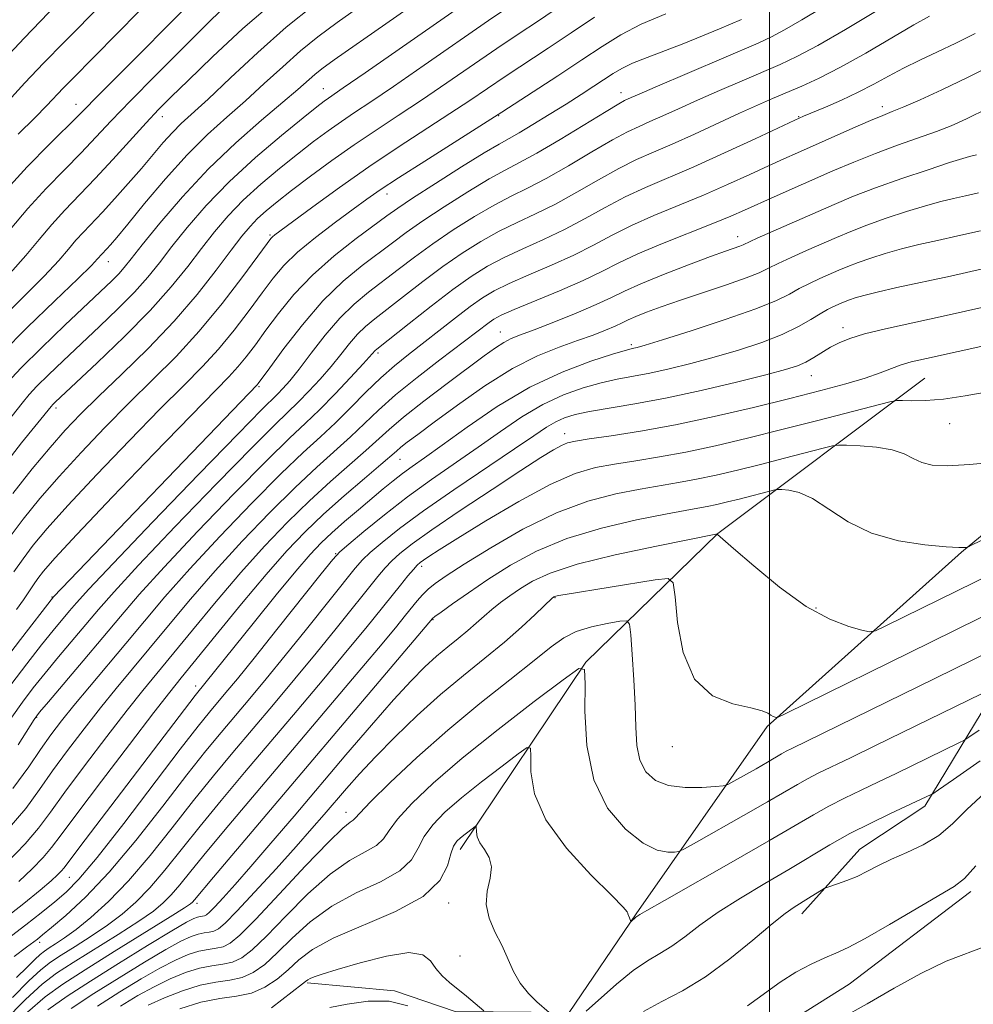
# Model space of a CAD drawing. Extents: x 2062300 to 2065200, y 307300 to 310200.
# Drawn here: x 2063884 to 2064032, y 309762 to 309914 of the extents above; entities that cross this region are included whole.
import ezdxf

# ---------------------------------------------------------------- set-up
doc = ezdxf.new("R2010")
doc.units = 0
doc.header["$MEASUREMENT"] = 0
for name, color, linetype, lineweight in [('BREAKLINE DTM HARD', 7, 'Continuous', 0), ('CONTOUR INDEX', 41, 'Continuous', 13), ('CONTOUR INTERMEDIATE', 44, 'Continuous', 0), ('GRID LINE', 7, 'Continuous', 0), ('SPOT ELEVATION DTM', 2, 'Continuous', 13)]:
    doc.layers.add(name, color=color, linetype=linetype, lineweight=lineweight)

msp = doc.modelspace()

# ---------------------------------------------------------------- linework, layer by layer
at = {"layer": 'BREAKLINE DTM HARD', "extrusion": (-0.1037359957550382, -0.1715219942014359, 0.9797035514327146), "elevation": -266207.8877105177, "flags": 128}
msp.add_lwpolyline([(1605816.228933536, 1306390.236544797), (1605816.228933536, 1306422.563507228)], dxfattribs=at)
at = {"layer": 'BREAKLINE DTM HARD', "extrusion": (0.03996155700640412, -0.1698882192877662, 0.9846527646377965), "elevation": 30898.70953503213, "flags": 128}
msp.add_lwpolyline([(2080122.730498951, -168233.6070345243), (2080111.393334639, -168237.8471177025), (2080100.383933459, -168245.639703003)], dxfattribs=at)
at = {"layer": 'BREAKLINE DTM HARD'}
for points in [[(2063928.49, 309765.4, 1061.8), (2063942.01, 309764.14, 1060.08), (2063951.36, 309760.96, 1061.06), (2063969.03, 309760.8, 1064.64), (2063979.39, 309776.09, 1066.12), (2063999.65, 309805.03, 1071.79), (2064029.7, 309832.01, 1075.9), (2064050.82, 309849.42, 1078.24), (2064076.31, 309874.91, 1082.31), (2064086.92, 309885.25, 1083.25), (2064082.2, 309904.72, 1086), (2064070.4, 309933.88, 1095.66)], [(2064023.99, 309858.92, 1080.99), (2063991.98, 309834.88, 1074.01), (2063971.6, 309814.98, 1068.01), (2063952.17, 309786.01, 1063.41)], [(2063903.25, 309742.66, 1049.37), (2063916.92, 309746.74, 1051.67), (2063928.73, 309746.7, 1052.77), (2063936.37, 309746.8, 1054.18), (2063953.67, 309745.2, 1056.91), (2063969.66, 309745.73, 1058.18), (2063980.2, 309749.55, 1058.78), (2063998.12, 309756.27, 1058.64), (2064012.29, 309765.18, 1058.96), (2064031.15, 309779.5, 1059.52)]]:
    msp.add_polyline3d(points, dxfattribs=at)
at = {"layer": 'CONTOUR INDEX', "flags": 128}
for points, elevation in [([(2063881.317, 309862.848), (2063885.21, 309866.75), (2063889.464, 309870.883), (2063893.029, 309874.323), (2063895.129, 309876.388), (2063896.076, 309877.37), (2063896.761, 309878.134), (2063897.525, 309878.934), (2063898.083, 309879.552), (2063899.052, 309880.69), (2063900.748, 309882.747), (2063903.361, 309885.941), (2063906.572, 309889.756), (2063909.934, 309893.498), (2063913.092, 309896.636), (2063916.062, 309899.319), (2063918.955, 309901.861), (2063921.851, 309904.494), (2063924.71, 309907.119), (2063927.464, 309909.553), (2063930.142, 309911.719), (2063933.157, 309913.949), (2063937.021, 309916.68)], 1120), ([(2063883.817, 309896.67), (2063886.373, 309899.226), (2063888.218, 309901.105), (2063890.763, 309903.789), (2063892.128, 309905.194), (2063902.509, 309915.724)], 1130), ([(2063882.26, 309834.039), (2063884.551, 309837.1), (2063887.141, 309840.298), (2063890.12, 309843.735), (2063893.531, 309847.46), (2063897.217, 309851.319), (2063900.974, 309855.109), (2063904.64, 309858.706), (2063908.231, 309862.311), (2063911.809, 309866.207), (2063915.353, 309870.506), (2063918.534, 309874.648), (2063922.301, 309879.758), (2063922.899, 309880.547), (2063923.154, 309880.819), (2063923.493, 309881.092), (2063926.23, 309883.125), (2063929.382, 309885.45), (2063933.482, 309888.423), (2063938.032, 309891.62), (2063942.575, 309894.673), (2063950.557, 309899.863), (2063953.626, 309901.898), (2063959.122, 309905.602), (2063965.746, 309909.967), (2063969.337, 309912.363), (2063972.913, 309914.789)], 1110), ([(2063882.826, 309806.495), (2063884.467, 309808.824), (2063886.123, 309811.005), (2063887.952, 309813.277), (2063890.05, 309815.8), (2063896.212, 309823.13), (2063898.622, 309825.877), (2063902.424, 309829.997), (2063908.091, 309835.962), (2063914.477, 309842.585), (2063920.028, 309848.268), (2063923.603, 309851.842), (2063927.17, 309855.286), (2063928.774, 309856.923), (2063930.504, 309858.791), (2063932.19, 309860.729), (2063933.7, 309862.585), (2063935.05, 309864.273), (2063936.295, 309865.718), (2063937.522, 309866.911), (2063938.958, 309868.095), (2063943.397, 309871.568), (2063946.367, 309873.868), (2063949.474, 309876.186), (2063952.48, 309878.275), (2063955.366, 309880.097), (2063958.172, 309881.664), (2063960.95, 309883.021), (2063963.809, 309884.35), (2063966.872, 309885.865), (2063970.196, 309887.698), (2063973.566, 309889.637), (2063976.704, 309891.385), (2063979.44, 309892.742), (2063982.057, 309893.902), (2063984.952, 309895.155), (2063988.376, 309896.701), (2063995.363, 309899.929), (2063998.115, 309901.171), (2064000.435, 309902.183), (2064004.973, 309904.102), (2064007.692, 309905.345), (2064010.978, 309907.029), (2064014.884, 309909.231), (2064022.33, 309913.605), (2064024.724, 309914.947)], 1100), ([(2063883.9, 309781.049), (2063885.99, 309783.043), (2063887.674, 309784.785), (2063888.962, 309786.308), (2063890.449, 309788.289), (2063892.873, 309791.562), (2063896.662, 309796.584), (2063901.008, 309802.281), (2063904.788, 309807.2), (2063907.24, 309810.351), (2063909.032, 309812.591), (2063914.444, 309819.249), (2063918.352, 309824.019), (2063922.174, 309828.585), (2063925.369, 309832.219), (2063928.18, 309835.158), (2063931.045, 309837.881), (2063934.238, 309840.718), (2063937.371, 309843.412), (2063939.894, 309845.559), (2063942.298, 309847.65), (2063942.993, 309848.236), (2063943.978, 309849.008), (2063945.586, 309850.222), (2063948.119, 309852.113), (2063951.73, 309854.774), (2063955.976, 309857.748), (2063960.266, 309860.44), (2063964.113, 309862.398), (2063967.447, 309863.743), (2063970.302, 309864.737), (2063972.705, 309865.598), (2063974.654, 309866.352), (2063976.139, 309866.977), (2063977.208, 309867.476), (2063978.148, 309867.932), (2063979.305, 309868.454), (2063980.975, 309869.129), (2063983.258, 309869.979), (2063986.204, 309871.004), (2063993.36, 309873.378), (2063996.394, 309874.431), (2063998.417, 309875.239), (2063999.854, 309875.928), (2064001.343, 309876.679), (2064003.359, 309877.625), (2064005.735, 309878.69), (2064010.346, 309880.718), (2064012.551, 309881.641), (2064015.056, 309882.606), (2064018.04, 309883.662), (2064021.201, 309884.707), (2064024.115, 309885.604), (2064026.476, 309886.255), (2064028.445, 309886.729), (2064030.301, 309887.134), (2064032.3, 309887.59)], 1090), ([(2063882.947, 309763.142), (2063885.449, 309765.7), (2063887.289, 309767.419), (2063888.792, 309768.584), (2063890.448, 309769.662), (2063892.611, 309771.02), (2063895.101, 309772.616), (2063897.602, 309774.306), (2063899.879, 309776.005), (2063902.014, 309777.859), (2063904.168, 309780.073), (2063906.49, 309782.804), (2063911.946, 309789.645), (2063915.2, 309793.611), (2063918.812, 309797.919), (2063926.952, 309807.543), (2063931.062, 309812.424), (2063934.698, 309816.78), (2063937.566, 309820.271), (2063942.933, 309826.936), (2063944.081, 309828.34), (2063944.931, 309829.351), (2063945.503, 309829.985), (2063945.955, 309830.399), (2063946.481, 309830.784), (2063947.324, 309831.351), (2063948.927, 309832.38), (2063951.783, 309834.171), (2063956.135, 309836.851), (2063961.232, 309839.864), (2063966.077, 309842.483), (2063969.927, 309844.163), (2063973.069, 309845.095), (2063976.044, 309845.653), (2063979.308, 309846.163), (2063982.975, 309846.753), (2063987.074, 309847.503), (2063991.62, 309848.476), (2063996.584, 309849.648), (2064001.922, 309850.977), (2064007.469, 309852.395), (2064018.6, 309855.276), (2064019.662, 309855.468), (2064020.543, 309855.467), (2064021.993, 309855.427), (2064024.128, 309855.471), (2064026.907, 309855.71), (2064030.268, 309856.213), (2064034.077, 309856.875)], 1080), ([(2063896.067, 309761.802), (2063899.537, 309763.995), (2063902.817, 309765.995), (2063905.725, 309767.669), (2063908.131, 309768.92), (2063910.099, 309769.776), (2063911.742, 309770.3), (2063913.161, 309770.573), (2063914.406, 309770.745), (2063915.512, 309770.986), (2063916.598, 309771.518), (2063918.1, 309772.771), (2063920.535, 309775.228), (2063924.167, 309779.096), (2063928.249, 309783.472), (2063931.779, 309787.177), (2063933.998, 309789.33), (2063935.121, 309790.254), (2063935.603, 309790.57), (2063935.921, 309790.875), (2063936.628, 309791.663), (2063938.298, 309793.402), (2063941.335, 309796.394), (2063945.461, 309800.273), (2063950.23, 309804.504), (2063955.181, 309808.6), (2063959.811, 309812.263), (2063963.603, 309815.24), (2063966.239, 309817.363), (2063968.183, 309818.79), (2063970.098, 309819.761), (2063972.444, 309820.478), (2063974.87, 309820.996), (2063976.824, 309821.331), (2063977.911, 309821.418), (2063978.356, 309820.867), (2063978.539, 309819.204), (2063978.764, 309816.162), (2063979.02, 309812.289), (2063979.219, 309808.338), (2063979.323, 309804.925), (2063979.497, 309802.115), (2063979.956, 309799.834), (2063980.886, 309798.028), (2063982.352, 309796.706), (2063984.394, 309795.898), (2063986.947, 309795.591), (2063989.546, 309795.615), (2063991.624, 309795.759), (2063992.816, 309795.879), (2063993.555, 309796.092), (2063994.474, 309796.581), (2063997.913, 309798.524), (2063999.675, 309799.533), (2064001.851, 309800.812), (2064002.587, 309801.226), (2064003.462, 309801.67), (2064008.213, 309803.983), (2064025.543, 309812.496), (2064040.448, 309819.77)], 1070), ([(2063996.574, 309761.855), (2064001.623, 309765.498), (2064004.07, 309767.019), (2064006.437, 309768.282), (2064008.525, 309769.26), (2064010.271, 309770.004), (2064012.159, 309770.858), (2064014.806, 309772.242), (2064018.564, 309774.397), (2064028.551, 309780.306), (2064030.137, 309781.527), (2064031.912, 309783.487)], 1060), ([(2063931.98, 309761.6), (2063934.667, 309762.099), (2063937.913, 309762.564), (2063941.189, 309762.567), (2063944.059, 309761.82)], 1060)]:
    msp.add_lwpolyline(points, dxfattribs=dict(at, elevation=elevation))
at = {"layer": 'CONTOUR INTERMEDIATE', "flags": 128}
for points, elevation in [([(2063880.715, 309850.415), (2063884.416, 309855.09), (2063885.493, 309856.388), (2063886.708, 309857.691), (2063888.471, 309859.441), (2063890.761, 309861.637), (2063896.357, 309866.909), (2063899.238, 309869.674), (2063901.794, 309872.262), (2063903.844, 309874.56), (2063905.648, 309876.794), (2063907.579, 309879.278), (2063909.957, 309882.248), (2063912.889, 309885.638), (2063916.427, 309889.302), (2063920.501, 309893.049), (2063924.544, 309896.495), (2063927.866, 309899.207), (2063929.967, 309900.888), (2063931.117, 309901.78), (2063931.779, 309902.256), (2063934.08, 309903.829), (2063937.456, 309906.169), (2063963.76, 309924.504)], 1116), ([(2063882.251, 309901.796), (2063884.85, 309904.6), (2063887.738, 309907.666), (2063890.962, 309910.986), (2063902.734, 309922.873)], 1132), ([(2063881.057, 309844.697), (2063884.334, 309848.908), (2063888.879, 309854.571), (2063889.143, 309854.865), (2063889.523, 309855.237), (2063896.027, 309861.326), (2063900.199, 309865.332), (2063904.239, 309869.427), (2063907.48, 309873.055), (2063910.024, 309876.205), (2063912.166, 309879.004), (2063914.183, 309881.575), (2063916.272, 309884.026), (2063918.614, 309886.46), (2063921.316, 309888.939), (2063924.19, 309891.363), (2063926.978, 309893.594), (2063929.477, 309895.524), (2063931.716, 309897.187), (2063933.778, 309898.648), (2063935.826, 309900.032), (2063938.327, 309901.699), (2063941.823, 309904.067), (2063946.592, 309907.358), (2063956.524, 309914.248), (2063962.75, 309918.492)], 1114), ([(2063881.558, 309887.638), (2063885.216, 309891.632), (2063888.637, 309895.119), (2063893.137, 309899.574), (2063896.859, 309903.354), (2063912.792, 309919.371)], 1128), ([(2063882.108, 309858.205), (2063884.272, 309860.517), (2063887.42, 309863.645), (2063891.015, 309867.112), (2063898.277, 309874.016), (2063899.349, 309875.097), (2063900.207, 309876.065), (2063901.271, 309877.384), (2063902.992, 309879.552), (2063905.695, 309882.891), (2063909.208, 309887.007), (2063913.236, 309891.327), (2063917.457, 309895.345), (2063921.444, 309898.827), (2063924.746, 309901.606), (2063927.046, 309903.582), (2063929.662, 309905.895), (2063930.777, 309906.785), (2063932.689, 309908.167), (2063948.653, 309919.345)], 1118), ([(2063882.567, 309881.931), (2063885.282, 309885.179), (2063888.126, 309888.284), (2063890.946, 309891.178), (2063893.542, 309893.808), (2063895.833, 309896.204), (2063898.206, 309898.728), (2063901.165, 309901.823), (2063905.018, 309905.749), (2063909.292, 309910.037), (2063913.319, 309914.037), (2063916.68, 309917.308)], 1126), ([(2063882.585, 309875.152), (2063885.011, 309877.913), (2063887.07, 309880.41), (2063889.007, 309882.719), (2063891.036, 309884.936), (2063895.729, 309889.815), (2063898.46, 309892.766), (2063903.598, 309898.421), (2063905.522, 309900.476), (2063907.462, 309902.442), (2063910.082, 309905.005), (2063913.864, 309908.645), (2063918.569, 309913.013), (2063923.778, 309917.554)], 1124), ([(2063880.122, 309906.665), (2063884.712, 309911.542), (2063889.796, 309916.778)], 1134), ([(2063880.835, 309814.191), (2063884.148, 309818.52), (2063889.256, 309825.095), (2063920.762, 309857.897), (2063920.937, 309858.12), (2063922.709, 309860.55), (2063924.891, 309863.518), (2063927.758, 309867.207), (2063930.935, 309870.875), (2063934.08, 309873.924), (2063937.004, 309876.346), (2063941.685, 309879.894), (2063943.788, 309881.452), (2063946.359, 309883.249), (2063949.703, 309885.458), (2063953.349, 309887.769), (2063956.632, 309889.75), (2063959.123, 309891.131), (2063961.332, 309892.287), (2063964.004, 309893.753), (2063967.605, 309895.873), (2063974.739, 309900.205), (2063976.672, 309901.356), (2063977.594, 309901.866), (2063978.609, 309902.329), (2063979.84, 309902.872), (2063982.336, 309903.955), (2063998.254, 309910.77), (2064000.305, 309911.716), (2064002.335, 309912.796), (2064004.988, 309914.341), (2064008.177, 309916.289)], 1104), ([(2063880.85, 309867.811), (2063884.559, 309871.488), (2063887.807, 309874.737), (2063890.07, 309877.151), (2063891.573, 309878.89), (2063892.732, 309880.26), (2063893.907, 309881.545), (2063896.854, 309884.63), (2063898.769, 309886.718), (2063900.837, 309889.041), (2063902.854, 309891.367), (2063906.245, 309895.369), (2063907.667, 309896.952), (2063909.033, 309898.308), (2063913.164, 309902.117), (2063916.656, 309905.407), (2063920.855, 309909.308), (2063925.267, 309913.212), (2063929.507, 309916.652)], 1122), ([(2063882.651, 309811.508), (2063885.135, 309814.763), (2063887.415, 309817.666), (2063889.234, 309819.921), (2063891.734, 309822.926), (2063892.8, 309824.181), (2063894.705, 309826.282), (2063898.474, 309830.28), (2063904.636, 309836.71), (2063911.736, 309844.07), (2063917.825, 309850.346), (2063921.451, 309854.04), (2063923.954, 309856.514), (2063924.747, 309857.336), (2063925.8, 309858.542), (2063927.231, 309860.33), (2063929.107, 309862.79), (2063931.283, 309865.573), (2063933.56, 309868.221), (2063935.785, 309870.395), (2063937.979, 309872.218), (2063942.541, 309875.731), (2063945.077, 309877.66), (2063947.917, 309879.717), (2063951.091, 309881.867), (2063954.357, 309883.933), (2063957.402, 309885.707), (2063960.037, 309887.076), (2063962.571, 309888.319), (2063965.438, 309889.809), (2063968.9, 309891.786), (2063972.529, 309893.932), (2063975.721, 309895.795), (2063978.056, 309897.049), (2063979.826, 309897.884), (2063981.503, 309898.618), (2063983.493, 309899.515), (2063985.922, 309900.624), (2063988.849, 309901.942), (2063992.253, 309903.435), (2063995.779, 309904.953), (2064001.644, 309907.454), (2064004.239, 309908.677), (2064007.468, 309910.407), (2064011.743, 309912.887), (2064016.362, 309915.663)], 1102), ([(2063882.971, 309841.106), (2063885.983, 309844.914), (2063888.737, 309848.226), (2063891.092, 309850.905), (2063893.419, 309853.35), (2063896.218, 309856.098), (2063899.82, 309859.543), (2063903.889, 309863.525), (2063907.92, 309867.742), (2063911.483, 309871.89), (2063914.446, 309875.658), (2063916.753, 309878.73), (2063918.408, 309880.902), (2063919.655, 309882.415), (2063920.801, 309883.618), (2063922.13, 309884.828), (2063923.836, 309886.232), (2063926.09, 309887.98), (2063928.988, 309890.16), (2063932.314, 309892.594), (2063935.777, 309895.039), (2063939.163, 309897.324), (2063942.574, 309899.569), (2063946.19, 309901.965), (2063950.109, 309904.628), (2063957.823, 309909.925), (2063961.105, 309912.132), (2063964.248, 309914.229), (2063967.687, 309916.558)], 1112), ([(2063883.151, 309828.981), (2063884.551, 309831.002), (2063886.131, 309833.093), (2063888.298, 309835.683), (2063891.503, 309839.244), (2063895.97, 309844.015), (2063901.015, 309849.288), (2063905.729, 309854.12), (2063909.426, 309857.823), (2063912.306, 309860.731), (2063914.793, 309863.437), (2063917.215, 309866.377), (2063919.512, 309869.38), (2063921.53, 309872.12), (2063923.211, 309874.379), (2063924.888, 309876.369), (2063926.993, 309878.412), (2063929.788, 309880.718), (2063932.86, 309883.057), (2063935.624, 309885.09), (2063937.733, 309886.625), (2063939.781, 309888.053), (2063942.595, 309889.912), (2063946.672, 309892.528), (2063958.592, 309900.097), (2063967.244, 309905.705), (2063970.987, 309908.168), (2063974.127, 309910.255), (2063977, 309912.03), (2063980.166, 309913.671), (2063983.98, 309915.305)], 1108), ([(2063883.563, 309823.126), (2063884.616, 309824.66), (2063886.161, 309826.981), (2063886.843, 309827.965), (2063887.711, 309829.086), (2063889.455, 309831.067), (2063892.886, 309834.753), (2063898.408, 309840.57), (2063904.813, 309847.257), (2063910.485, 309853.131), (2063916.38, 309859.151), (2063917.777, 309860.667), (2063919.076, 309862.249), (2063920.49, 309864.112), (2063922.119, 309866.335), (2063924.063, 309868.957), (2063926.421, 309871.859), (2063929.294, 309874.884), (2063932.666, 309877.854), (2063936.065, 309880.525), (2063940.829, 309884.058), (2063942.498, 309885.244), (2063944.802, 309886.781), (2063948.315, 309889.05), (2063952.34, 309891.605), (2063955.862, 309893.793), (2063958.161, 309895.156), (2063961.256, 309896.885), (2063963.39, 309898.155), (2063965.934, 309899.714), (2063968.523, 309901.331), (2063970.853, 309902.807), (2063972.849, 309904.092), (2063975.836, 309906.057), (2063977.161, 309906.841), (2063978.824, 309907.645), (2063981.079, 309908.562), (2063986.729, 309910.717), (2063989.649, 309911.889), (2063992.277, 309912.985), (2063995.637, 309914.417)], 1106), ([(2063883.777, 309802.228), (2063886.284, 309806.141), (2063887.111, 309807.247), (2063888.49, 309808.888), (2063893.863, 309815.211), (2063896.903, 309818.823), (2063899.625, 309822.08), (2063902.538, 309825.471), (2063906.374, 309829.715), (2063911.547, 309835.213), (2063917.217, 309841.1), (2063922.232, 309846.191), (2063925.754, 309849.644), (2063928.221, 309851.979), (2063930.386, 309854.058), (2063932.8, 309856.51), (2063935.208, 309859.041), (2063937.149, 309861.127), (2063939.03, 309863.215), (2063939.26, 309863.427), (2063944.254, 309867.404), (2063947.657, 309870.076), (2063951.032, 309872.654), (2063953.868, 309874.683), (2063956.375, 309876.261), (2063958.942, 309877.621), (2063961.864, 309878.966), (2063965.047, 309880.381), (2063968.306, 309881.922), (2063971.491, 309883.611), (2063974.604, 309885.342), (2063977.686, 309886.974), (2063980.82, 309888.433), (2063988.302, 309891.645), (2063993.043, 309893.784), (2063997.777, 309895.982), (2064003.895, 309898.853), (2064005.271, 309899.472), (2064008.641, 309900.88), (2064011.141, 309901.96), (2064013.73, 309903.167), (2064016.113, 309904.403), (2064018.374, 309905.644), (2064020.696, 309906.885), (2064023.223, 309908.129), (2064025.948, 309909.412), (2064028.823, 309910.781), (2064031.814, 309912.277)], 1098), ([(2063882.979, 309795.431), (2063885.453, 309798.783), (2063887.263, 309801.471), (2063888.849, 309803.74), (2063890.49, 309805.91), (2063892.43, 309808.315), (2063894.835, 309811.203), (2063900.437, 309817.884), (2063903.318, 309821.359), (2063906.49, 309825.106), (2063910.324, 309829.432), (2063915.003, 309834.465), (2063919.958, 309839.614), (2063924.435, 309844.113), (2063927.879, 309847.416), (2063930.538, 309849.868), (2063932.861, 309852.038), (2063935.207, 309854.36), (2063937.572, 309856.743), (2063939.861, 309858.96), (2063942.019, 309860.86), (2063944.16, 309862.587), (2063951.457, 309868.291), (2063953.723, 309870.027), (2063955.592, 309871.36), (2063957.426, 309872.459), (2063959.713, 309873.578), (2063962.777, 309874.911), (2063966.286, 309876.412), (2063969.74, 309877.978), (2063972.786, 309879.524), (2063975.642, 309881.047), (2063978.668, 309882.564), (2063982.13, 309884.091), (2063989.771, 309887.246), (2063993.514, 309888.884), (2063996.939, 309890.447), (2063999.856, 309891.799), (2064002.189, 309892.866), (2064004.314, 309893.817), (2064012.893, 309897.604), (2064015.616, 309898.782), (2064017.497, 309899.565), (2064018.986, 309900.165), (2064020.743, 309900.893), (2064023.297, 309902.003), (2064026.633, 309903.523), (2064030.604, 309905.423), (2064035.007, 309907.637)], 1096), ([(2063882.093, 309789.012), (2063884.961, 309792.378), (2063887.116, 309795.283), (2063889.133, 309798.168), (2063891.453, 309801.355), (2063893.996, 309804.7), (2063896.549, 309807.944), (2063898.97, 309810.919), (2063904.022, 309817.004), (2063907.027, 309820.656), (2063910.444, 309824.744), (2063914.274, 309829.15), (2063918.458, 309833.716), (2063922.699, 309838.129), (2063926.639, 309842.036), (2063929.999, 309845.184), (2063935.206, 309849.878), (2063939.524, 309853.995), (2063942.176, 309856.34), (2063945.497, 309859.031), (2063949.023, 309861.757), (2063956.615, 309867.56), (2063957.376, 309868.084), (2063958.484, 309868.663), (2063960.483, 309869.535), (2063967.524, 309872.443), (2063971.175, 309874.034), (2063974.082, 309875.437), (2063976.68, 309876.752), (2063979.651, 309878.154), (2063983.441, 309879.75), (2063991.239, 309882.848), (2063993.989, 309883.985), (2063996.139, 309884.928), (2064000.739, 309886.991), (2064009.808, 309890.988), (2064013.039, 309892.366), (2064016.374, 309893.702), (2064019.783, 309894.958), (2064025.836, 309897.085), (2064028.094, 309897.954), (2064030.47, 309899.026), (2064033.814, 309900.698)], 1094), ([(2063882.089, 309783.996), (2063884.883, 309786.898), (2063886.961, 309789.343), (2063888.783, 309791.786), (2063891.003, 309794.865), (2063894.058, 309798.969), (2063897.502, 309803.491), (2063900.669, 309807.572), (2063903.105, 309810.635), (2063910.736, 309819.952), (2063914.398, 309824.381), (2063918.224, 309828.867), (2063921.914, 309832.968), (2063925.44, 309836.644), (2063928.842, 309839.959), (2063932.118, 309842.951), (2063937.55, 309847.719), (2063941.153, 309851.004), (2063943.402, 309852.902), (2063946.554, 309855.383), (2063950.125, 309858.106), (2063955.86, 309862.4), (2063957.597, 309863.643), (2063958.897, 309864.469), (2063960.065, 309865.055), (2063961.498, 309865.63), (2063963.618, 309866.432), (2063966.658, 309867.615), (2063970.092, 309869.002), (2063973.208, 309870.327), (2063975.535, 309871.412), (2063977.582, 309872.406), (2063980.1, 309873.54), (2063983.577, 309874.961), (2063987.445, 309876.461), (2063990.868, 309877.747), (2063993.209, 309878.598), (2063995.383, 309879.361), (2063995.908, 309879.573), (2063998.089, 309880.566), (2064009.973, 309885.805), (2064012.981, 309887.063), (2064016.397, 309888.379), (2064020.432, 309889.811), (2064024.507, 309891.187), (2064027.841, 309892.275), (2064029.874, 309892.913), (2064030.907, 309893.209), (2064031.981, 309893.457)], 1092), ([(2063881.579, 309775.259), (2063884.652, 309777.68), (2063887.191, 309779.751), (2063888.887, 309781.185), (2063889.891, 309782.09), (2063890.464, 309782.671), (2063890.912, 309783.206), (2063893.362, 309786.455), (2063911.15, 309809.849), (2063920.344, 309821.255), (2063923.715, 309825.401), (2063926.758, 309829.087), (2063928.978, 309831.674), (2063930.667, 309833.469), (2063932.311, 309835.018), (2063934.274, 309836.741), (2063936.417, 309838.566), (2063940.261, 309841.789), (2063941.812, 309843.058), (2063943.246, 309844.173), (2063944.725, 309845.249), (2063946.622, 309846.591), (2063949.359, 309848.556), (2063953.215, 309851.341), (2063957.893, 309854.525), (2063962.953, 309857.528), (2063967.943, 309859.88), (2063972.367, 309861.555), (2063975.717, 309862.633), (2063977.663, 309863.214), (2063978.575, 309863.461), (2063978.999, 309863.552), (2063979.507, 309863.675), (2063980.758, 309864.04), (2063983.439, 309864.868), (2063987.9, 309866.277), (2063993.151, 309867.995), (2063997.869, 309869.648), (2064001.064, 309870.949), (2064003.081, 309871.951), (2064004.597, 309872.792), (2064006.156, 309873.583), (2064007.769, 309874.331), (2064010.718, 309875.632), (2064012.122, 309876.219), (2064013.716, 309876.833), (2064015.648, 309877.512), (2064017.895, 309878.227), (2064020.388, 309878.932), (2064023.078, 309879.597), (2064025.982, 309880.249), (2064029.138, 309880.929), (2064032.619, 309881.723)], 1088), ([(2063882.744, 309772.645), (2063884.986, 309774.351), (2063887.334, 309776.208), (2063889.466, 309777.93), (2063891.233, 309779.427), (2063893.173, 309781.409), (2063895.996, 309784.783), (2063900.116, 309790.057), (2063908.869, 309801.52), (2063911.641, 309805.097), (2063913.372, 309807.252), (2063915.94, 309810.309), (2063917.703, 309812.443), (2063920.274, 309815.618), (2063923.8, 309820.028), (2063930.653, 309828.654), (2063932.437, 309830.876), (2063933.548, 309832.079), (2063934.921, 309833.274), (2063937.271, 309835.236), (2063940.434, 309837.806), (2063944.026, 309840.586), (2063947.714, 309843.256), (2063954.952, 309848.267), (2063958.386, 309850.687), (2063961.702, 309852.936), (2063964.941, 309854.862), (2063968.118, 309856.348), (2063971.154, 309857.436), (2063973.942, 309858.208), (2063976.442, 309858.754), (2063981.462, 309859.701), (2063984.459, 309860.357), (2063987.815, 309861.183), (2063991.433, 309862.162), (2063995.182, 309863.272), (2063998.796, 309864.468), (2064001.975, 309865.699), (2064004.491, 309866.906), (2064006.405, 309868.006), (2064007.85, 309868.905), (2064008.953, 309869.542), (2064009.804, 309869.972), (2064011.091, 309870.545), (2064011.692, 309870.797), (2064012.375, 309871.06), (2064013.256, 309871.362), (2064014.589, 309871.746), (2064016.662, 309872.26), (2064019.68, 309872.939), (2064027.976, 309874.725), (2064032.924, 309875.849)], 1086), ([(2063883.203, 309769.462), (2063885.102, 309770.901), (2063886.811, 309772.17), (2063887.584, 309772.797), (2063888.976, 309773.945), (2063891.197, 309775.829), (2063894.193, 309778.622), (2063897.848, 309782.489), (2063901.982, 309787.425), (2063906.163, 309792.736), (2063909.895, 309797.562), (2063912.827, 309801.268), (2063915.185, 309804.141), (2063919.611, 309809.387), (2063922.156, 309812.436), (2063925.082, 309816.006), (2063928.389, 309820.109), (2063935.936, 309829.563), (2063937.059, 309830.833), (2063938.258, 309831.966), (2063940.075, 309833.526), (2063942.755, 309835.655), (2063946.466, 309838.391), (2063951.194, 309841.676), (2063960.545, 309847.979), (2063963.557, 309850.032), (2063965.511, 309851.348), (2063966.929, 309852.196), (2063968.294, 309852.816), (2063969.941, 309853.318), (2063972.168, 309853.783), (2063979.143, 309854.949), (2063983.924, 309855.85), (2063989.412, 309857.04), (2063994.872, 309858.325), (2063999.427, 309859.456), (2064002.446, 309860.254), (2064004.298, 309860.843), (2064005.598, 309861.419), (2064006.856, 309862.129), (2064009.435, 309863.711), (2064010.754, 309864.414), (2064012.391, 309865.079), (2064014.695, 309865.779), (2064017.951, 309866.579), (2064022.176, 309867.518), (2064027.321, 309868.627), (2064033.268, 309869.947)], 1084), ([(2063883.555, 309766.229), (2063885.204, 309767.842), (2063886.372, 309769.022), (2063887.19, 309769.786), (2063887.858, 309770.304), (2063888.594, 309770.783), (2063889.591, 309771.417), (2063890.953, 309772.338), (2063892.756, 309773.663), (2063895.052, 309775.507), (2063897.782, 309777.973), (2063900.863, 309781.161), (2063904.193, 309785.079), (2063907.606, 309789.374), (2063910.92, 309793.603), (2063914.014, 309797.44), (2063916.999, 309801.03), (2063923.281, 309808.465), (2063926.609, 309812.43), (2063929.89, 309816.393), (2063932.977, 309820.19), (2063939.434, 309828.25), (2063940.57, 309829.586), (2063941.594, 309830.659), (2063942.837, 309831.788), (2063944.743, 309833.283), (2063947.783, 309835.454), (2063952.175, 309838.442), (2063957.113, 309841.731), (2063961.535, 309844.637), (2063964.628, 309846.638), (2063966.574, 309847.842), (2063967.802, 309848.519), (2063968.765, 309848.917), (2063970.01, 309849.203), (2063972.107, 309849.524), (2063975.487, 309850.011), (2063980.02, 309850.727), (2063985.435, 309851.718), (2063991.422, 309852.995), (2063997.497, 309854.415), (2064003.135, 309855.802), (2064007.909, 309857.013), (2064011.781, 309858.049), (2064014.812, 309858.947), (2064017.094, 309859.736), (2064018.854, 309860.415), (2064020.348, 309860.974), (2064021.923, 309861.442), (2064024.275, 309861.996), (2064034.063, 309864.139)], 1082), ([(2063881.642, 309759.472), (2063884.955, 309762.841), (2063887.516, 309765.189), (2063889.743, 309766.881), (2063892.302, 309768.541), (2063899.25, 309772.894), (2063902.449, 309774.949), (2063904.706, 309776.502), (2063906.245, 309777.745), (2063907.474, 309778.985), (2063908.786, 309780.53), (2063910.514, 309782.668), (2063912.972, 309785.686), (2063916.387, 309789.783), (2063935.515, 309812.418), (2063939.506, 309817.167), (2063942.139, 309820.333), (2063943.709, 309822.252), (2063945.517, 309824.487), (2063946.323, 309825.402), (2063947.2, 309826.269), (2063948.296, 309827.175), (2063950.002, 309828.377), (2063952.771, 309830.172), (2063956.872, 309832.711), (2063961.841, 309835.55), (2063967.029, 309838.097), (2063971.883, 309839.898), (2063976.227, 309841.048), (2063979.981, 309841.783), (2063985.93, 309842.778), (2063988.712, 309843.289), (2063991.74, 309843.936), (2063995.047, 309844.717), (2063998.602, 309845.603), (2064002.297, 309846.547), (2064008.277, 309848.1), (2064009.746, 309848.465), (2064010.688, 309848.583), (2064011.913, 309848.557), (2064013.992, 309848.458), (2064016.549, 309848.243), (2064018.974, 309847.842), (2064020.811, 309847.222), (2064022.232, 309846.515), (2064023.564, 309845.89), (2064025.161, 309845.494), (2064027.47, 309845.379), (2064030.963, 309845.57), (2064035.815, 309846.057)], 1078), ([(2063885.258, 309760.843), (2063887.978, 309763.214), (2063890.723, 309765.21), (2063894.157, 309767.42), (2063898.651, 309770.226), (2063907.295, 309775.592), (2063909.534, 309777), (2063910.476, 309777.63), (2063910.779, 309777.898), (2063911.083, 309778.255), (2063913.998, 309781.728), (2063947.873, 309821.753), (2063948.247, 309822.04), (2063949.202, 309822.743), (2063950.954, 309824.01), (2063953.421, 309825.745), (2063956.445, 309827.79), (2063959.918, 309829.983), (2063963.937, 309832.152), (2063968.65, 309834.125), (2063974.037, 309835.755), (2063979.411, 309837.017), (2063983.917, 309837.912), (2063986.95, 309838.466), (2063988.886, 309838.804), (2063990.35, 309839.074), (2063991.86, 309839.397), (2063993.51, 309839.786), (2063995.283, 309840.228), (2064000.841, 309841.655), (2064001.311, 309841.714), (2064001.922, 309841.701), (2064003.003, 309841.613), (2064004.591, 309841.233), (2064006.647, 309840.293), (2064009.154, 309838.654), (2064012.175, 309836.699), (2064015.791, 309834.944), (2064019.946, 309833.785), (2064024.037, 309833.153), (2064027.324, 309832.859), (2064029.269, 309832.739), (2064030.149, 309832.716), (2064030.442, 309832.734), (2064030.662, 309832.801), (2064031.455, 309833.177), (2064033.499, 309834.185)], 1076), ([(2063888.402, 309761.215), (2063891.394, 309763.348), (2063894.968, 309765.655), (2063899.336, 309768.389), (2063903.825, 309771.161), (2063907.539, 309773.42), (2063909.822, 309774.762), (2063910.973, 309775.37), (2063911.526, 309775.572), (2063911.932, 309775.649), (2063912.287, 309775.699), (2063912.604, 309775.767), (2063912.919, 309775.926), (2063913.388, 309776.327), (2063914.19, 309777.145), (2063915.485, 309778.541), (2063917.341, 309780.603), (2063919.803, 309783.409), (2063922.884, 309786.987), (2063926.464, 309791.19), (2063934.482, 309800.65), (2063938.422, 309805.259), (2063941.866, 309809.197), (2063944.571, 309812.138), (2063946.699, 309814.273), (2063948.517, 309815.925), (2063950.237, 309817.367), (2063951.862, 309818.677), (2063953.34, 309819.886), (2063954.644, 309821.024), (2063955.854, 309822.112), (2063957.074, 309823.171), (2063958.394, 309824.221), (2063959.85, 309825.284), (2063961.465, 309826.383), (2063963.361, 309827.543), (2063966.076, 309828.789), (2063970.247, 309830.147), (2063976.136, 309831.602), (2063982.507, 309832.968), (2063991.942, 309834.846), (2063991.962, 309834.768), (2063994.429, 309832.602), (2063997.547, 309829.885), (2064001.542, 309826.606), (2064005.68, 309823.631), (2064009.327, 309821.631), (2064012.238, 309820.497), (2064014.268, 309819.927), (2064015.432, 309819.693), (2064016.394, 309819.869), (2064017.978, 309820.609), (2064034.493, 309828.723)], 1074), ([(2063891.987, 309761.438), (2063895.517, 309763.728), (2063899.437, 309766.192), (2063903.321, 309768.578), (2063906.632, 309770.545), (2063908.977, 309771.841), (2063910.536, 309772.573), (2063911.634, 309772.936), (2063912.546, 309773.111), (2063913.346, 309773.222), (2063914.058, 309773.377), (2063914.768, 309773.732), (2063915.822, 309774.635), (2063917.627, 309776.477), (2063920.413, 309779.465), (2063923.694, 309783.052), (2063926.803, 309786.5), (2063929.238, 309789.251), (2063931.141, 309791.452), (2063934.56, 309795.468), (2063936.569, 309797.741), (2063939.037, 309800.379), (2063942.08, 309803.448), (2063945.524, 309806.738), (2063949.124, 309809.973), (2063952.656, 309812.932), (2063955.991, 309815.621), (2063959.023, 309818.103), (2063961.648, 309820.4), (2063963.76, 309822.365), (2063966.438, 309824.936), (2063966.555, 309825.028), (2063966.646, 309825.083), (2063966.775, 309825.142), (2063966.974, 309825.207), (2063967.36, 309825.293), (2063968.404, 309825.479), (2063982.294, 309827.75), (2063984.315, 309827.961), (2063985.117, 309827.273), (2063985.388, 309825.097), (2063985.761, 309821.161), (2063986.644, 309816.472), (2063988.39, 309812.353), (2063991.158, 309809.804), (2063994.331, 309808.533), (2063997.095, 309807.926), (2063998.84, 309807.474), (2063999.754, 309807.09), (2064000.223, 309806.798), (2064000.569, 309806.607), (2064000.846, 309806.5), (2064001.039, 309806.446), (2064001.307, 309806.501), (2064002.5, 309807.061), (2064024.941, 309818.118), (2064036.352, 309823.689)], 1072), ([(2063899.638, 309761.798), (2063902.313, 309763.411), (2063904.818, 309764.794), (2063907.285, 309765.998), (2063909.662, 309766.979), (2063911.85, 309767.665), (2063913.776, 309768.035), (2063915.465, 309768.268), (2063916.967, 309768.595), (2063918.382, 309769.253), (2063920.011, 309770.505), (2063922.205, 309772.624), (2063925.181, 309775.707), (2063928.611, 309779.162), (2063932.032, 309782.22), (2063935.042, 309784.312), (2063937.473, 309785.648), (2063939.214, 309786.637), (2063940.277, 309787.655), (2063941.15, 309788.945), (2063942.439, 309790.721), (2063944.665, 309793.16), (2063947.989, 309796.302), (2063952.487, 309800.153), (2063958.022, 309804.58), (2063963.612, 309808.896), (2063968.067, 309812.278), (2063970.52, 309814.013), (2063971.401, 309813.844), (2063971.465, 309811.624), (2063971.412, 309807.417), (2063971.723, 309802.113), (2063972.822, 309796.809), (2063974.962, 309792.424), (2063977.703, 309789.151), (2063980.431, 309787.004), (2063982.642, 309785.929), (2063984.26, 309785.599), (2063985.318, 309785.62), (2063985.969, 309785.72), (2063986.844, 309786.114), (2063988.691, 309787.14), (2063995.972, 309791.255), (2063999.704, 309793.392), (2064004.31, 309796.099), (2064005.869, 309796.975), (2064007.528, 309797.82), (2064012.535, 309800.224), (2064016.392, 309802.102), (2064034.871, 309811.129)], 1068), ([(2063903.911, 309761.918), (2063906.439, 309763.077), (2063909.225, 309764.182), (2063911.958, 309765.029), (2063914.39, 309765.496), (2063916.524, 309765.791), (2063918.421, 309766.205), (2063920.165, 309766.988), (2063921.922, 309768.24), (2063923.875, 309770.02), (2063926.194, 309772.319), (2063928.972, 309774.852), (2063932.286, 309777.264), (2063936.086, 309779.294), (2063939.824, 309781.042), (2063942.825, 309782.705), (2063944.633, 309784.435), (2063945.671, 309786.228), (2063946.581, 309788.04), (2063947.906, 309789.858), (2063949.807, 309791.794), (2063952.349, 309793.991), (2063955.472, 309796.488), (2063958.626, 309798.924), (2063961.14, 309800.832), (2063962.524, 309801.811), (2063963.021, 309801.716), (2063963.058, 309800.463), (2063963.087, 309798.033), (2063963.674, 309794.648), (2063965.413, 309790.591), (2063968.605, 309786.208), (2063972.383, 309782.095), (2063975.591, 309778.91), (2063977.36, 309777.114), (2063977.991, 309776.377), (2063978.075, 309776.169), (2063978.102, 309776.046), (2063978.339, 309775.468), (2063978.539, 309774.903), (2063978.59, 309774.896), (2063979.309, 309775.541), (2063979.471, 309775.662), (2063979.95, 309775.964), (2063981.027, 309776.597), (2063983.754, 309778.156), (2063994.439, 309784.214), (2063999.913, 309787.352), (2064006.776, 309791.39), (2064009.15, 309792.725), (2064011.593, 309793.969), (2064014.177, 309795.204), (2064016.858, 309796.465), (2064019.575, 309797.768), (2064029.381, 309802.548), (2064030.057, 309802.891), (2064030.841, 309803.386), (2064032.407, 309804.458)], 1066), ([(2063971.619, 309761.003), (2063976.338, 309765.19), (2063978.907, 309767.29), (2063981.111, 309768.793), (2063983.042, 309769.923), (2063984.905, 309771.065), (2063986.903, 309772.526), (2063989.228, 309774.306), (2063992.07, 309776.33), (2063995.519, 309778.517), (2063999.28, 309780.751), (2064002.96, 309782.91), (2064009.346, 309786.741), (2064012.432, 309788.475), (2064015.658, 309790.119), (2064018.715, 309791.573), (2064025.013, 309794.517), (2064025.243, 309794.653), (2064026.129, 309795.255), (2064028.43, 309796.839), (2064032.571, 309799.74)], 1064), ([(2063980.525, 309760.946), (2063983.348, 309762.489), (2063986.563, 309764.178), (2063990.108, 309766.325), (2063993.856, 309769.087), (2063997.429, 309772.014), (2064000.385, 309774.505), (2064002.422, 309776.12), (2064003.795, 309777.078), (2064006.042, 309778.466), (2064008.451, 309779.986), (2064008.836, 309780.162), (2064010.52, 309780.704), (2064011.949, 309781.209), (2064013.534, 309781.862), (2064015.133, 309782.648), (2064016.852, 309783.539), (2064018.851, 309784.506), (2064021.221, 309785.543), (2064023.752, 309786.736), (2064026.162, 309788.196), (2064028.295, 309790.016), (2064030.511, 309792.212), (2064033.297, 309794.784)], 1062), ([(2063908.787, 309761.385), (2063912.065, 309762.393), (2063915.005, 309762.958), (2063917.583, 309763.315), (2063919.876, 309763.814), (2063921.949, 309764.723), (2063923.833, 309765.974), (2063925.546, 309767.415), (2063927.208, 309768.93), (2063929.334, 309770.541), (2063932.539, 309772.308), (2063942.176, 309776.437), (2063946.436, 309778.772), (2063948.99, 309781.214), (2063950.193, 309783.51), (2063950.722, 309785.359), (2063951.147, 309786.557), (2063951.625, 309787.286), (2063952.211, 309787.828), (2063952.922, 309788.397), (2063954.213, 309789.386), (2063954.529, 309789.61), (2063954.642, 309789.588), (2063954.657, 309788.749), (2063954.791, 309787.978), (2063955.187, 309787.054), (2063955.895, 309786.016), (2063956.623, 309784.807), (2063956.993, 309783.344), (2063956.776, 309781.577), (2063956.327, 309779.587), (2063956.153, 309777.491), (2063956.619, 309775.383), (2063957.536, 309773.285), (2063958.577, 309771.198), (2063960.389, 309767.151), (2063961.425, 309765.324), (2063962.7, 309763.725), (2063964.005, 309762.431), (2063965.934, 309760.789)], 1064), ([(2064011.001, 309759.901), (2064015.091, 309762.148), (2064019.285, 309764.545), (2064023.411, 309766.831), (2064027.309, 309768.722), (2064033.886, 309771.242)], 1058), ([(2063922.987, 309761.524), (2063927.783, 309765.246), (2063928.246, 309765.622), (2063928.576, 309765.864), (2063928.946, 309766.057), (2063929.569, 309766.298), (2063930.829, 309766.714), (2063933.149, 309767.44), (2063936.712, 309768.51), (2063940.739, 309769.544), (2063944.209, 309770.063), (2063946.374, 309769.728), (2063947.567, 309768.78), (2063948.397, 309767.602), (2063949.359, 309766.501), (2063950.508, 309765.47), (2063953.123, 309763.333), (2063955.834, 309761.065)], 1062)]:
    msp.add_lwpolyline(points, dxfattribs=dict(at, elevation=elevation))
at = {"layer": 'GRID LINE', "flags": 128}
msp.add_lwpolyline([(2064000, 307500), (2064000, 310000)], dxfattribs=at)
at = {"layer": 'SPOT ELEVATION DTM'}
for p in [(2063930.98, 309903.7, 1116.8), (2063977.02, 309903.12, 1104.6), (2063892.73, 309901.27, 1128.7), (2064017.45, 309900.95, 1096.5), (2063906.08, 309899.37, 1123.4), (2063958.11, 309899.53, 1107.9), (2064004.5, 309899.41, 1098.1), (2063940.83, 309887.42, 1107.4), (2063922.77, 309881.06, 1110.2), (2063995.08, 309880.84, 1092.6), (2063897.76, 309876.94, 1119.3), (2064011.37, 309866.73, 1084.5), (2063958.35, 309866.08, 1092.8), (2063978.63, 309864.13, 1088.3), (2063939.44, 309862.84, 1097.7), (2064006.47, 309859.31, 1083.2), (2063921.06, 309857.62, 1103.8), (2063889.63, 309854.3, 1113.6), (2064027.84, 309851.91, 1079.1), (2063968.32, 309850.33, 1082.6), (2063942.83, 309846.37, 1089.2), (2063932.92, 309831.8, 1086.1), (2063946.22, 309829.85, 1079.6), (2063889.02, 309825.08, 1104.1), (2063966.81, 309824.96, 1071.9), (2064007.19, 309823.4, 1074.2), (2063947.94, 309821.58, 1075.9), (2063911.24, 309811.32, 1088.5), (2063886.65, 309806.48, 1097.9), (2063984.95, 309801.94, 1071.4), (2063934.52, 309791.75, 1070.6), (2063891.72, 309781.72, 1087.1), (2063911.44, 309777.68, 1075.6), (2063950.38, 309777.74, 1063.6), (2063887.11, 309771.68, 1083.6), (2063952.11, 309769.56, 1063.3)]:
    msp.add_point(p, dxfattribs=at)

doc.saveas('drawing.dxf')
